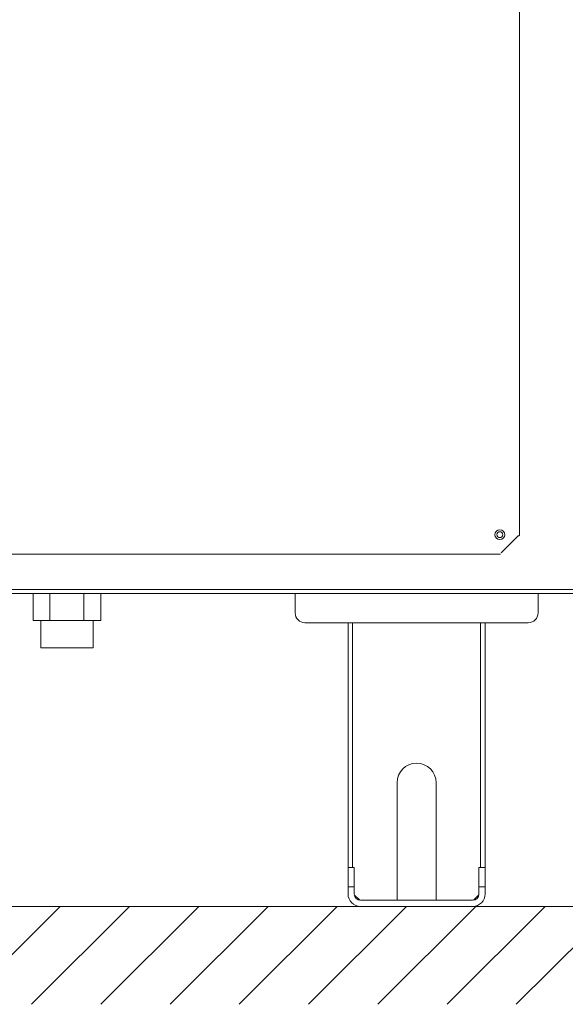
# Model space of a CAD drawing. Extents: x 0 to 420, y 0 to 297.
# Drawn here: x 79 to 88, y 59 to 74 of the extents above; entities that cross this region are included whole.
import ezdxf

# ---------------------------------------------------------------- set-up
doc = ezdxf.new("R2010")
doc.units = 0
doc.layers.add('M0', color=3, linetype='CONTINUOUS')

msp = doc.modelspace()

# ---------------------------------------------------------------- linework, layer by layer
at = {"layer": 'M0', "color": 6, "linetype": 'CONTINUOUS', "lineweight": 13}
for p, q in [((87.035399, 65.984114), (87.035399, 74.313614)), ((86.754899, 65.713364), (87.015899, 65.974364)), ((78.580649, 65.693864), (82.340399, 65.693864)), ((83.240399, 65.693864), (86.745149, 65.693864))]:
    msp.add_line(p, q, dxfattribs=at)
at = {"layer": 'M0', "color": 2, "linetype": 'CONTINUOUS', "lineweight": 13}
for p, q in [((87.035399, 65.984114), (87.035399, 74.313614)), ((86.754899, 65.713364), (87.015899, 65.974364)), ((78.580649, 65.693864), (86.745149, 65.693864)), ((75.284399, 65.153864), (95.636399, 65.153864)), ((95.600399, 65.093864), (75.320399, 65.093864)), ((79.585784, 64.679864), (79.585784, 65.093864)), ((79.845592, 64.679864), (79.845592, 65.093864)), ((80.365207, 64.679864), (80.365207, 65.093864)), ((80.625014, 64.679864), (80.625014, 65.093864)), ((83.600399, 64.793864), (83.600399, 65.093864)), ((87.320399, 64.793864), (87.320399, 65.093864)), ((79.845592, 64.679864), (79.585784, 64.679864)), ((79.704599, 64.679864), (79.704599, 64.259864)), ((80.365207, 64.679864), (79.845592, 64.679864)), ((80.625014, 64.679864), (80.365207, 64.679864)), ((80.506199, 64.259864), (80.506199, 64.679864)), ((87.170399, 64.643864), (83.750399, 64.643864)), ((84.410399, 64.643864), (84.410399, 60.893864)), ((84.479399, 64.643864), (84.479399, 60.893864)), ((86.441399, 64.643864), (86.441399, 60.893864)), ((86.510399, 64.643864), (86.510399, 60.893864)), ((79.704599, 64.259864), (80.506199, 64.259864)), ((85.160399, 60.389864), (85.160399, 62.189864)), ((85.760399, 62.189864), (85.760399, 60.389864)), ((84.410399, 60.893864), (84.506399, 60.893864)), ((84.410399, 60.593864), (84.410399, 60.893864)), ((84.506399, 60.593864), (84.506399, 60.893864)), ((86.414399, 60.593864), (86.414399, 60.893864)), ((86.414399, 60.893864), (86.510399, 60.893864)), ((86.510399, 60.593864), (86.510399, 60.893864)), ((84.506399, 60.593864), (84.410399, 60.593864)), ((84.410399, 60.485864), (84.410399, 60.593864)), ((84.506399, 60.593864), (84.506399, 60.485864)), ((86.510399, 60.593864), (86.414399, 60.593864)), ((86.414399, 60.485864), (86.414399, 60.593864)), ((86.510399, 60.593864), (86.510399, 60.485864)), ((84.506399, 60.473864), (84.590399, 60.389864)), ((84.602399, 60.389864), (86.318399, 60.389864)), ((86.330399, 60.389864), (86.414399, 60.473864)), ((86.318399, 60.293864), (84.602399, 60.293864))]:
    msp.add_line(p, q, dxfattribs=at)
at = {"layer": 'M0', "linetype": 'CONTINUOUS', "lineweight": 13}
for p, q in [((71.025631, 60.293864), (170.780076, 60.293864)), ((78.502641, 58.793864), (80.002641, 60.293864)), ((79.563301, 58.793864), (81.063301, 60.293864)), ((80.623962, 58.793864), (82.123962, 60.293864)), ((81.684622, 58.793864), (83.184622, 60.293864)), ((82.745282, 58.793864), (84.245282, 60.293864)), ((83.805942, 58.793864), (85.305942, 60.293864)), ((84.866602, 58.793864), (86.366602, 60.293864)), ((85.927263, 58.793864), (87.427263, 60.293864)), ((86.987923, 58.793864), (88.487923, 60.293864))]:
    msp.add_line(p, q, dxfattribs=at)
at = {"layer": 'M0', "color": 6, "linetype": 'CONTINUOUS', "lineweight": 13}
for radius in [0.075, 0.045]:
    msp.add_circle((86.735399, 65.993864), radius, dxfattribs=at)
at = {"layer": 'M0', "color": 2, "linetype": 'CONTINUOUS', "lineweight": 13}
for radius in [0.075, 0.045]:
    msp.add_circle((86.735399, 65.993864), radius, dxfattribs=at)
for centre, radius, start, end in [((83.750399, 64.793864), 0.15, 180, 270), ((87.170399, 64.793864), 0.15, 270, 360), ((85.460399, 62.189864), 0.3, 0, 180), ((84.602399, 60.485864), 0.192, 180, 270), ((84.602399, 60.485864), 0.096, 180, 270), ((86.318399, 60.485864), 0.096, 270, 360), ((86.318399, 60.485864), 0.192, 270, 360)]:
    msp.add_arc(centre, radius, start, end, dxfattribs=at)
at = {"layer": 'M0', "color": 6, "linetype": 'CONTINUOUS', "lineweight": 13, "extrusion": (0, 0, -1)}
msp.add_open_spline([(87.035399, 65.984114), (87.035055, 65.983277), (87.034711, 65.982439), (87.033915, 65.981677), (87.033007, 65.980808), (87.031511, 65.980036), (87.029688, 65.979239), (87.027865, 65.978442), (87.025714, 65.977618), (87.023362, 65.976802), (87.021009, 65.975985), (87.018454, 65.975174), (87.015899, 65.974364)], degree=3, knots=[0, 0, 0, 0, 1, 1, 1, 2, 2, 2, 3, 3, 3, 4, 4, 4, 4], dxfattribs=at)
at = {"layer": 'M0', "color": 2, "linetype": 'CONTINUOUS', "lineweight": 13, "extrusion": (0, 0, -1)}
msp.add_open_spline([(87.035399, 65.984114), (87.035055, 65.983277), (87.034711, 65.982439), (87.033915, 65.981677), (87.033007, 65.980808), (87.031511, 65.980036), (87.029688, 65.979239), (87.027865, 65.978442), (87.025714, 65.977618), (87.023362, 65.976802), (87.021009, 65.975985), (87.018454, 65.975174), (87.015899, 65.974364)], degree=3, knots=[0, 0, 0, 0, 1, 1, 1, 2, 2, 2, 3, 3, 3, 4, 4, 4, 4], dxfattribs=at)

doc.saveas('drawing.dxf')
